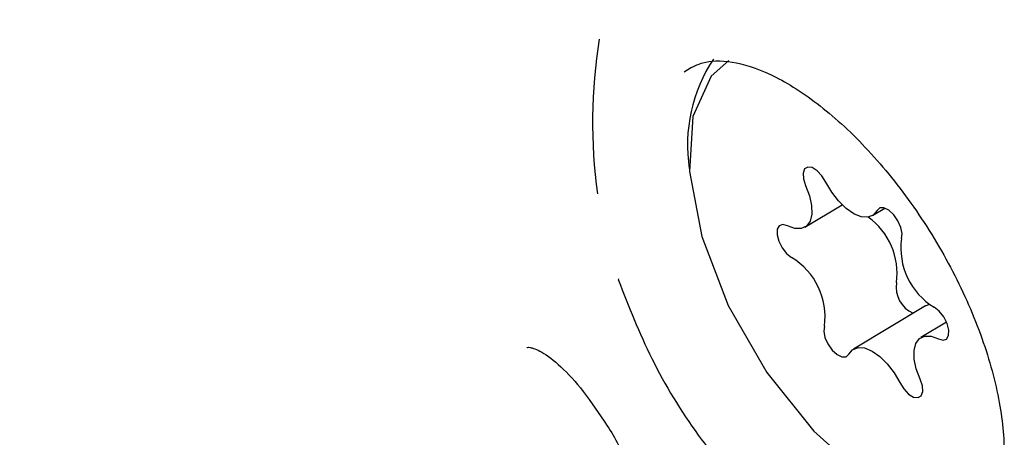
# Model space of a CAD drawing. Units: millimetres. Extents: x -5428 to 5702, y -5518 to 5118.
# Drawn here: x -3511 to -3496, y -1708 to -1701 of the extents above; entities that cross this region are included whole.
import ezdxf

# ---------------------------------------------------------------- set-up
doc = ezdxf.new("R2010")
doc.units = ezdxf.units.MM
doc.header["$LTSCALE"] = 1000
doc.layers.add('1 EQUIPMENT', color=7, linetype='Continuous', lineweight=18)

# ---------------------------------------------------------------- blocks, each defined once
blk = doc.blocks.new('Aire_de_jeux_City_chateaux_CC_15-5002-T01_CC_15-5002-T01_f_Vue_Technique-INT')
at = {"layer": '1 EQUIPMENT', "color": 7, "linetype": 'Continuous', "lineweight": 25}
for p, q in [((-3500.876, -1701.79), (-3500.988, -1701.865)), ((-3499.125, -1704.256), (-3498.552, -1703.911)), ((-3498.086, -1704.078), (-3497.893, -1703.962)), ((-3497.264, -1705.469), (-3498.377, -1706.14)), ((-3497.264, -1705.469), (-3497.202, -1705.446)), ((-3496.943, -1705.723), (-3497.338, -1705.962))]:
    blk.add_line(p, q, dxfattribs=at)
at = {"layer": '1 EQUIPMENT', "color": 7, "linetype": 'Continuous', "lineweight": 25, "flags": 128}
for points in [[(-3500.298, -1701.683), (-3500.573, -1701.925), (-3500.856, -1702.548), (-3500.905, -1703.398), (-3500.717, -1704.4), (-3500.309, -1705.466)], [(-3498.802, -1703.561), (-3498.863, -1703.463), (-3498.937, -1703.385), (-3499.013, -1703.338), (-3499.081, -1703.329), (-3499.13, -1703.358), (-3499.154, -1703.423), (-3499.148, -1703.512), (-3499.114, -1703.614)], [(-3498.014, -1703.998), (-3498.073, -1704.069), (-3498.156, -1704.103), (-3498.258, -1704.096), (-3498.372, -1704.049), (-3498.491, -1703.966), (-3498.607, -1703.852), (-3498.713, -1703.714), (-3498.802, -1703.561)], [(-3499.114, -1703.614), (-3499.054, -1703.772), (-3499.022, -1703.923), (-3499.019, -1704.057), (-3499.047, -1704.165), (-3499.103, -1704.241), (-3499.183, -1704.279), (-3499.283, -1704.277), (-3499.396, -1704.236)], [(-3497.637, -1704.434), (-3497.627, -1704.357), (-3497.646, -1704.26), (-3497.691, -1704.158), (-3497.757, -1704.064), (-3497.833, -1703.994), (-3497.908, -1703.957), (-3497.971, -1703.958), (-3498.014, -1703.998)], [(-3499.396, -1704.236), (-3499.467, -1704.215), (-3499.522, -1704.234), (-3499.553, -1704.29), (-3499.556, -1704.373), (-3499.529, -1704.473), (-3499.477, -1704.575), (-3499.408, -1704.663), (-3499.331, -1704.725)], [(-3502.001, -1705.074), (-3501.996, -1705.053), (-3501.996, -1705.053)], [(-3500.309, -1705.466), (-3499.715, -1706.499), (-3498.99, -1707.409), (-3498.198, -1708.115), (-3497.408, -1708.554), (-3496.691, -1708.686), (-3496.164, -1708.535)], [(-3497.067, -1705.982), (-3496.995, -1706.003), (-3496.94, -1705.984), (-3496.909, -1705.928), (-3496.907, -1705.845), (-3496.934, -1705.745), (-3496.985, -1705.643), (-3497.055, -1705.555), (-3497.132, -1705.493)], [(-3498.825, -1705.784), (-3498.836, -1705.861), (-3498.817, -1705.958), (-3498.771, -1706.06), (-3498.706, -1706.154), (-3498.63, -1706.224), (-3498.555, -1706.261), (-3498.491, -1706.26), (-3498.449, -1706.22)], [(-3497.349, -1706.604), (-3497.409, -1706.446), (-3497.441, -1706.295), (-3497.443, -1706.161), (-3497.416, -1706.053), (-3497.36, -1705.977), (-3497.279, -1705.939), (-3497.18, -1705.941), (-3497.067, -1705.982)], [(-3498.449, -1706.22), (-3498.39, -1706.149), (-3498.306, -1706.115), (-3498.205, -1706.122), (-3498.09, -1706.169), (-3497.972, -1706.252), (-3497.855, -1706.366), (-3497.749, -1706.504), (-3497.661, -1706.657)], [(-3497.661, -1706.657), (-3497.6, -1706.755), (-3497.526, -1706.833), (-3497.449, -1706.88), (-3497.381, -1706.889), (-3497.332, -1706.86), (-3497.309, -1706.795), (-3497.315, -1706.706), (-3497.349, -1706.604)]]:
    blk.add_lwpolyline(points, dxfattribs=at)
at = {"layer": '1 EQUIPMENT', "color": 7, "linetype": 'Continuous', "lineweight": 25}
for centre, radius, start, end in [((-3494.147, -1702.645), 8.252, 170.9964, 187.6346), ((-3498.538, -1702.988), 2.398, 146.4741, 188.7289), ((-3498.778, -1704.972), 1.074, 352.4405, 54.1079), ((-3496.576, -1704.578), 1.071, 172.2737, 238.7683), ((-3499.886, -1705.64), 1.071, 352.2737, 58.7683), ((-3497.281, -1705.185), 0.437, 170.5208, 246.3067)]:
    blk.add_arc(centre, radius, start, end, dxfattribs=at)
for points, knots in [([(-3507.472, -1695.185), (-3507.571, -1695.245), (-3508.143, -1695.588), (-3509.139, -1696.391), (-3510.338, -1697.672), (-3511.338, -1699.183), (-3512.108, -1700.891), (-3512.611, -1702.738), (-3512.822, -1704.669), (-3512.745, -1706.639), (-3512.383, -1708.61), (-3511.71, -1710.519), (-3511.153, -1711.778), (-3510.759, -1712.344), (-3510.756, -1712.348)], [0, 0, 0, 0, 0.0194578, 0.1114896, 0.2037431, 0.3000287, 0.3987742, 0.498126, 0.5971991, 0.6964796, 0.7973019, 0.8972572, 0.9991782, 1, 1, 1, 1]), ([(-3500.876, -1701.79), (-3500.821, -1701.764), (-3500.661, -1701.687), (-3500.281, -1701.671), (-3499.659, -1701.866), (-3498.939, -1702.312), (-3498.184, -1702.998), (-3497.471, -1703.87), (-3496.857, -1704.867), (-3496.391, -1705.911), (-3496.108, -1706.918), (-3496.023, -1707.802), (-3496.13, -1708.478), (-3496.325, -1708.862), (-3496.496, -1708.953), (-3496.563, -1708.99)], [0, 0, 0, 0, 0.0422099, 0.122041, 0.1995036, 0.2820598, 0.3648648, 0.4486017, 0.53293, 0.6173673, 0.701291, 0.7841645, 0.865611, 0.9466083, 1, 1, 1, 1]), ([(-3502.001, -1705.074), (-3501.842, -1705.481), (-3501.519, -1706.306), (-3500.824, -1707.451), (-3500.274, -1708.095), (-3500.017, -1708.397)], [0, 0, 0, 0, 0.34068, 0.691232, 1, 1, 1, 1]), ([(-3503.41, -1706.12), (-3503.407, -1706.114), (-3503.401, -1706.101), (-3503.2, -1706.157), (-3502.888, -1706.394), (-3502.526, -1706.789), (-3502.297, -1707.139), (-3502.176, -1707.323)], [0, 0, 0, 0, 0.210911, 0.395176, 0.583137, 0.780352, 1, 1, 1, 1]), ([(-3502.176, -1707.323), (-3502.176, -1707.324), (-3502.046, -1707.511), (-3501.839, -1707.938), (-3501.638, -1708.469), (-3501.579, -1708.865), (-3501.625, -1709.063), (-3501.636, -1709.06), (-3501.642, -1709.057)], [0, 0, 0, 0, 0.0004428, 0.2217387, 0.4398259, 0.6115839, 0.7873246, 1, 1, 1, 1])]:
    blk.add_open_spline(points, degree=3, knots=knots, dxfattribs=at)

msp = doc.modelspace()

# ---------------------------------------------------------------- block references
at = {"layer": '1 EQUIPMENT'}
msp.add_blockref('Aire_de_jeux_City_chateaux_CC_15-5002-T01_CC_15-5002-T01_f_Vue_Technique-INT', (0, 0), dxfattribs=at)

doc.saveas('drawing.dxf')
